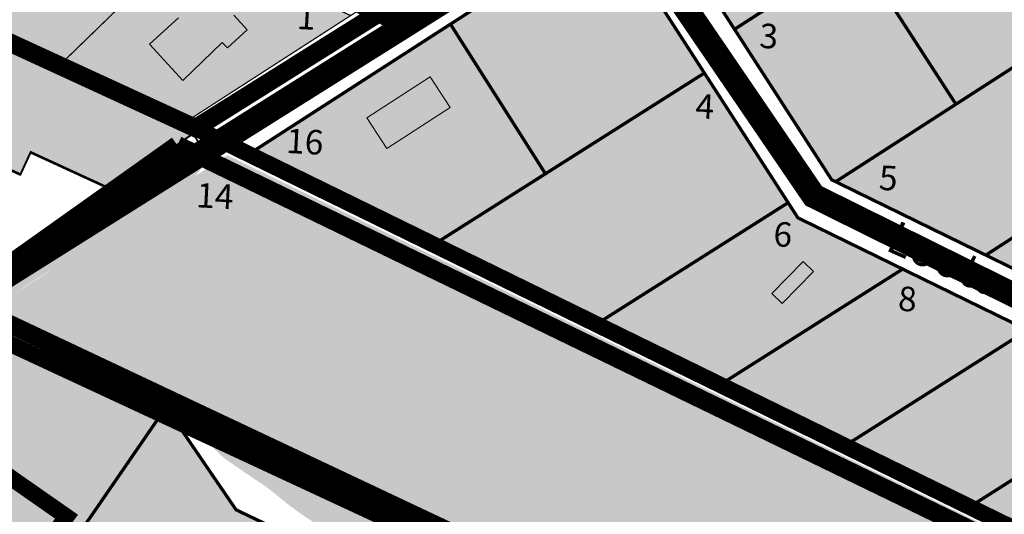
# Model space of a CAD drawing. Units: metres. Extents: x -903879 to 1088536, y 205509 to 13168719.
# Drawn here: x 547492 to 547733, y 6587331 to 6587452 of the extents above; entities that cross this region are included whole.
import ezdxf
from ezdxf.enums import TextEntityAlignment as Align

# ---------------------------------------------------------------- set-up
doc = ezdxf.new("R2010")
doc.units = ezdxf.units.M
doc.linetypes.add('DASHED', pattern=[0.75, 0.5, -0.25])
doc.linetypes.add('DASHEDX2', pattern=[1.5, 1, -0.5])
doc.layers.get('0').update_dxf_attribs({"lineweight": 9})
for name, color, linetype in [('24', 7, 'Continuous'), ('DP-naaber-ala-kehtest', 162, 'DASHEDX2'), ('HOONED', 7, 'Continuous'), ('K-haljastus', 71, 'Continuous'), ('majad', 41, 'Continuous')]:
    doc.layers.add(name, color=color, linetype=linetype)
for name, color, linetype, lineweight in [('dp.plan', 5, 'Continuous', 0), ('K-vormistus', 7, 'Continuous', 9), ('MKhooned', 250, 'Continuous', 18), ('Olev tee', 253, 'Continuous', 0), ('OPT-kinnistu piir', 38, 'Continuous', 0), ('x_P21002_PP_TL$0$TL_katend_AB_KT', 53, 'Continuous', 9)]:
    doc.layers.add(name, color=color, linetype=linetype, lineweight=lineweight)
doc.styles.add('arial', font='arial.ttf', dxfattribs={"width": 0.95})
doc.styles.add('SWISL', font='swissl.ttf')

msp = doc.modelspace()

# ---------------------------------------------------------------- hatches: boundary and pattern name
at = {"true_color": 0xccd28e}
h = msp.add_hatch(color=53, dxfattribs=at)
h.dxf.hatch_style = 1
h.paths.add_polyline_path([(547231.4466677293, 6587592.865385034), (547399.8066677288, 6587470.21538503), (547430.7066677271, 6587450.425385029), (547424.5266677277, 6587441.69538503), (547405.8166677268, 6587414.455385033), (547399.3666677311, 6587405.205385034), (547367.8166677266, 6587360.175385032), (547346.7866677329, 6587329.765385032), (547328.3066677288, 6587303.005385034), (547295.7566677318, 6587340.90538503), (547173.9566677271, 6587508.605385032), (547169.5966677278, 6587514.615385034), (547171.5066677318, 6587517.035385031)])
h.paths.add_polyline_path([(547204.2966677309, 6587615.495385031), (547207.826667732, 6587612.54538503), (547231.4466677293, 6587592.865385034), (547171.5066677318, 6587517.035385031), (547169.5966677278, 6587514.615385034), (547173.9566677271, 6587508.605385032), (547295.7566677318, 6587340.90538503), (547328.3066677288, 6587303.005385034), (547253.7566677318, 6587195.555385031), (547228.5366677329, 6587159.205385032), (547055.3066677286, 6587430.475385033), (547139.626667729, 6587540.675385034), (547158.1366677268, 6587562.095385035), (547179.2066677274, 6587586.465385029)])
h.paths.add_polyline_path([(547328.3066677288, 6587303.005385034), (547347.8066677286, 6587286.62538503), (547362.9166677282, 6587273.835385029), (547385.7166677326, 6587254.595385035), (547351.6966677295, 6587207.62538503), (547253.7566677318, 6587195.555385031)])
h.paths.add_polyline_path([(547253.7566677318, 6587195.555385031), (547351.6966677295, 6587207.62538503), (547306.4866677284, 6587148.745385033), (547266.4866677284, 6587102.725385031), (547228.5366677329, 6587159.205385032)])
h.paths.add_polyline_path([(547492.386667727, 6587968.135385035), (547499.6966677293, 6587977.255385032), (547513.0066677317, 6587970.155385031), (547537.2766677277, 6587933.96538503), (547555.4666677327, 6587908.87538503), (547574.6666677285, 6587881.585385029), (547598.1166677311, 6587848.605385032), (547618.3966677325, 6587820.075385033), (547638.6766677261, 6587791.555385031), (547653.7666677296, 6587770.325385034), (547652.1566677305, 6587769.065385032), (547625.5266677277, 6587730.735385034), (547618.26666773, 6587720.275385035), (547591.636667727, 6587681.945385031), (547570.2366677285, 6587651.135385033), (547541.9066677302, 6587610.355385032), (547515.6766677261, 6587572.595385035), (547512.1166677311, 6587567.46538503), (547498.856667726, 6587548.38538503), (547473.9066677303, 6587512.475385033), (547443.3066677288, 6587468.425385034), (547410.4666677326, 6587489.015385033), (547245.4466677293, 6587613.245385031), (547238.2966677308, 6587635.335385032), (547254.2066677271, 6587671.815385034), (547257.3066677288, 6587678.915385034), (547275.8166677266, 6587701.675385032), (547325.0266677275, 6587762.335385032), (547368.6166677311, 6587815.845385033), (547423.7566677318, 6587883.705385032), (547472.6266677291, 6587942.535385031)])
edge = h.paths.add_edge_path()
edge.add_line((547264.081781469, 6587196.567039469), (547351.4817814691, 6587207.338103387))
edge.add_line((547351.4817814691, 6587207.338103387), (547306.2717814691, 6587148.458103387))
edge.add_line((547306.2717814691, 6587148.458103387), (547266.2717814691, 6587102.438103386))
edge.add_line((547266.2717814691, 6587102.438103386), (547264.0817814689, 6587105.697423545))
edge.add_line((547264.1773437965, 6587196.644661563), (547351.5773437965, 6587207.41572548))
edge.add_line((547351.5773437965, 6587207.41572548), (547306.3673437965, 6587148.53572548))
edge.add_line((547306.3673437965, 6587148.53572548), (547266.3673437965, 6587102.515725479))
edge.add_line((547266.3673437965, 6587102.515725479), (547264.1773437964, 6587105.775045638))
h = msp.add_hatch(color=53, dxfattribs=at)
h.dxf.hatch_style = 1
h.paths.add_polyline_path([(547483.4350050588, 6587449.933887903), (547536.3950050599, 6587425.553887906), (547515.3150050616, 6587410.573887905), (547495.0850050573, 6587419.883887907), (547492.5750050592, 6587414.433887905), (547471.5550050635, 6587424.113887903)])
at = {"layer": 'HOONED'}
h = msp.add_hatch(color=40, dxfattribs=at)
h.paths.add_polyline_path([(547544.7409235954, 6587453.430604654), (547546.2958117538, 6587454.873649877), (547540.9280229184, 6587460.753264067), (547539.3635057192, 6587459.320674517), (547536.6790645003, 6587462.235568556), (547529.0730216259, 6587455.270903965), (547531.3095328556, 6587452.828431672), (547524.156752363, 6587446.278808185), (547532.2815528307, 6587437.405792138), (547541.94665976, 6587446.709422738), (547543.1774057031, 6587445.365336991), (547548.0512735863, 6587449.815403431)])
h.paths.add_polyline_path([(547515.6796594305, 6587474.580326797), (547500.2938745439, 6587480.489943257), (547495.9183362264, 6587469.098156373), (547499.8039898395, 6587467.605692859), (547500.4957074468, 6587468.875665208), (547510.9333656149, 6587464.866603795), (547509.8244195589, 6587461.979444265), (547514.1831880419, 6587460.490511167), (547517.6986232968, 6587469.643005407), (547514.2400415434, 6587470.971432381)])
h.paths.add_polyline_path([(547486.9056707306, 6587489.602078193), (547479.4690287522, 6587494.667306664), (547482.8225795818, 6587499.590906263), (547475.2958600477, 6587504.717488154), (547464.6857650713, 6587490.072771498), (547479.7877156191, 6587479.786565692)])
h.paths.add_polyline_path([(547502.8627810486, 6587515.825790633), (547504.0531655203, 6587517.613992481), (547494.6412268397, 6587523.704419354), (547490.1230227314, 6587517.338617274), (547491.460478082, 6587516.389342352), (547486.458790815, 6587509.465607873), (547495.3616749819, 6587502.575275044), (547500.6276042869, 6587509.957733229), (547503.3174327891, 6587508.291927047), (547506.4616539715, 6587513.630065537)])
h.paths.add_polyline_path([(547561.1747698486, 6587590.492699681), (547548.4061914658, 6587599.782283454), (547544.3236051063, 6587594.255900572), (547547.2843030314, 6587592.093873675), (547538.5482670325, 6587580.2244958), (547539.411858828, 6587579.591852652), (547539.6525976112, 6587577.163877364), (547542.450124135, 6587575.134986077), (547544.1096677531, 6587575.469580463), (547546.5173790213, 6587573.706458749), (547549.6060210498, 6587577.936071272), (547551.7589566077, 6587576.523986193), (547554.6745120343, 6587580.516572459), (547552.5978175172, 6587582.033062665), (547555.5414774761, 6587586.064135517), (547557.10636346, 6587584.921389556)])
h.paths.add_polyline_path([(547573.7591153377, 6587613.911797889), (547574.7536229214, 6587613.205849826), (547579.105335126, 6587619.33634444), (547571.8803193349, 6587624.495783866), (547564.6169501266, 6587614.324532138), (547562.3687925244, 6587615.929958799), (547559.3932199441, 6587611.672115206), (547568.3795216881, 6587605.802555302)])
h.paths.add_polyline_path([(547608.0254164722, 6587651.286960291), (547585.9896991028, 6587651.420392121), (547585.7793417161, 6587638.068318368), (547599.3388441374, 6587638.104493861), (547599.2990817868, 6587634.123860406), (547608.0254164722, 6587634.167933607)])
for points in [[(547597.7136417596, 6587430.761059086), (547592.8358581408, 6587438.324605227), (547577.2905752094, 6587428.294939615), (547582.1683588289, 6587420.731393475)], [(547686.5974619081, 6587390.67411145), (547684.085589465, 6587393.111424896), (547676.4254614934, 6587385.216968646), (547678.937333937, 6587382.779655202)]]:
    msp.add_hatch(color=40, dxfattribs=at).paths.add_polyline_path(points)
at = {"layer": 'K-haljastus', "true_color": 0xd7ebd2}
msp.add_hatch(color=254, dxfattribs=at).paths.add_polyline_path([(547485.8973437966, 6587374.65572548), (547466.1573437967, 6587357.02572548), (547502.9273437962, 6587331.25572548), (547492.5073437967, 6587315.945725479), (547497.2573437968, 6587312.395725479), (547504.0273437964, 6587322.265725479), (547526.6273437967, 6587355.155725479)])
at = {"layer": 'majad', "lineweight": 18, "true_color": 0xfeeab9}
for points in [[(547744.7743728338, 6587460.863954961), (547776.7873437966, 6587481.575725481), (547778.5573437967, 6587489.855725478), (547745.6273437967, 6587540.615725481), (547738.6973437963, 6587542.09572548), (547651.3073437966, 6587485.735725479), (547649.5173437964, 6587477.435725479), (547691.0173437968, 6587413.095725479), (547776.9873437977, 6587371.035725481), (547816.7573437965, 6587396.685725479), (547789.5573437964, 6587468.555725479), (547782.3973437957, 6587470.915725481), (547751.2673437964, 6587450.83572548)], [(547597.7673437967, 6587451.195725479), (547548.4573437969, 6587419.385725481), (547593.6973437977, 6587397.25572548), (547620.9973437965, 6587414.565725479)], [(547497.3334765326, 6587312.602565332), (547492.5073437963, 6587315.945725478), (547503.0488520169, 6587331.431132812), (547460.1088520173, 6587361.431132813), (547433.0888520172, 6587323.101132812), (547437.1788520169, 6587315.441132811), (547428.4688520173, 6587302.841132812), (547636.3488520184, 6587140.531132811), (547724.6588520182, 6587210.521132812), (547694.4049198944, 6587225.054580928), (547651.7088520172, 6587192.011132812)], [(547545.317343797, 6587332.29572548), (547531.2273437962, 6587352.955725483), (547526.6273437974, 6587355.15572548), (547504.0319100696, 6587322.27237082), (547651.6473437964, 6587207.025725479), (547684.717343796, 6587232.555725478), (547697.5073437958, 6587259.345725479)]]:
    msp.add_hatch(color=254, dxfattribs=at).paths.add_polyline_path(points)
h = msp.add_hatch(color=254, dxfattribs=at)
h.paths.add_polyline_path([(547497.4673437963, 6587488.24572548), (547473.7673437964, 6587454.12572548), (547483.2973437965, 6587449.735725479), (547502.0873437964, 6587441.08572548), (547533.5673437964, 6587471.62572548)])
h.paths.add_polyline_path([(547533.5673437958, 6587471.625725479), (547502.087343796, 6587441.085725481), (547532.6273437968, 6587427.025725479), (547573.3573437954, 6587453.305725479)])
h = msp.add_hatch(color=254, dxfattribs=at)
h.paths.add_polyline_path([(547593.6973437978, 6587397.255725479), (547620.9973437968, 6587414.565725479), (547597.767343797, 6587451.195725479), (547548.457343798, 6587419.385725481)])
h.paths.add_polyline_path([(547682.7473437968, 6587403.785725482), (547639.4373437961, 6587470.935725479), (547631.1373437971, 6587472.725725479), (547548.457343798, 6587419.385725481), (547820.2373437975, 6587286.255725481), (547849.647343796, 6587309.775725479), (547835.7973437965, 6587346.375725481), (547828.977343797, 6587348.255725479), (547816.4973437968, 6587338.35572548)])
at = {"layer": 'majad', "lineweight": 15, "ltscale": 100, "true_color": 0xccd28e}
msp.add_hatch(color=53, dxfattribs=at).paths.add_polyline_path([(547543.1765364928, 6587419.132987984), (547481.516545007, 6587378.880951962), (547712.9393132527, 6587269.226159272), (547765.9452725935, 6587243.475797198), (547818.2339164586, 6587284.677106798)])
at = {"layer": 'Olev tee', "ltscale": 0.5}
h = msp.add_hatch(color=256, dxfattribs=at)
h.dxf.hatch_style = 1
edge = h.paths.add_edge_path()
edge.add_line((547597.3915286219, 6587313.531785957), (547574.465979446, 6587323.784754184))
edge.add_arc((547607.3309042769, 6587397.270444732), 80.4999999967326, 229.6880368070478, 245.90442653316882, ccw=False)
edge.add_arc((547529.6970232693, 6587305.766452899), 39.50000001029611, 49.68803680501503, 55.83247149703364)
edge.add_line((547551.8807980982, 6587338.448713151), (547543.7119289505, 6587343.993505719))
edge.add_arc((547555.2250272764, 6587360.955185086), 20.49999999979676, 218.7061792973487, 235.8324714966406, ccw=False)
edge.add_arc((547623.5067873291, 6587415.671282034), 108.0000001209905, 215.6006220713483, 218.7061792974949, ccw=False)
edge.add_line((547535.6925876267, 6587352.801047768), (547529.7657504702, 6587361.079376418))
edge.add_arc((547554.5651309158, 6587378.834396265), 30.50000000379797, 204.980966792318, 215.6006220751665, ccw=False)
edge.add_line((547526.9184630238, 6587365.953722575), (547526.492275466, 6587366.86847798))
edge.add_line((547526.492275466, 6587366.86847798), (547522.7911544957, 6587374.812446187))
edge.add_arc((547486.9864534591, 6587358.130917965), 39.50000000166207, 24.9809667955589, 35.60062207245115)
edge.add_line((547519.1036838708, 6587381.125123993), (547514.8590718895, 6587387.053799279))
edge.add_arc((547505.1019386009, 6587380.068217701), 11.99999999967165, 35.60062207467289, 123.1283362042735)
edge.add_line((547498.5437442439, 6587390.117600108), (547494.8940190196, 6587387.735801232))
edge.add_arc((547533.9699275676, 6587327.858231198), 71.5000001540925, 123.128336605147, 130.8493033959692)
edge.add_line((547487.2037965392, 6587381.943155259), (547482.9742987248, 6587378.681232637))
edge.add_line((547482.9742987248, 6587378.681232637), (547478.7607930934, 6587383.538458479))
edge.add_line((547478.7607930934, 6587383.538458479), (547482.6252942107, 6587387.238182778))
edge.add_arc((547533.9699273742, 6587327.858231449), 78.49999983768747, 123.12833646495719, 130.8493034088737, ccw=False)
edge.add_line((547491.0684057438, 6587393.597941034), (547491.4849453479, 6587393.869773432))
edge.add_line((547491.4849453479, 6587393.869773432), (547508.4239443259, 6587404.924109382))
edge.add_line((547508.4239443259, 6587404.924109382), (547529.8147693792, 6587418.545392366))
edge.add_line((547529.8147693792, 6587418.545392366), (547538.1524003083, 6587424.332006997))
edge.add_line((547538.1524003083, 6587424.332006997), (547540.6508858203, 6587420.539310078))
edge.add_arc((547546.1232374671, 6587412.169521106), 9.999999998912, 123.1775397071161, 153.466596882572)
edge.add_arc((547528.2215469269, 6587421.087432127), 10.00000000375168, 302.611479561599, 333.572078723004, ccw=False)
edge.add_line((547533.610942576, 6587412.663987784), (547527.271946394, 6587408.627431892))
edge.add_arc((547533.7174629631, 6587398.505410543), 12.0000000014499, 122.488232552747, 215.6006220632915)
edge.add_line((547523.9603296716, 6587391.519828966), (547534.9118174429, 6587376.223303585))
edge.add_arc((547599.317972733, 6587421.779611345), 78.88935299516109, 215.2728569714188, 218.4369242693854)
edge.add_line((547537.5244950824, 6587372.737831852), (547543.403722292, 6587365.242243445))
edge.add_arc((547700.3775789078, 6587488.365995554), 199.4999999859255, 218.1091591624298, 223.4058999581845)
edge.add_arc((547623.4332426069, 6587415.595014489), 93.59416197935379, 223.408866786165, 228.6662838845868)
edge.add_arc((547652.8874725074, 6587449.093210678), 138.199999845308, 228.6692720050044, 234.4962668721533)
edge.add_arc((547688.4878152998, 6587498.996172636), 199.500000001361, 234.496266873916, 241.4564723762813)
edge.add_line((547593.1614763956, 6587323.744527532), (547602.2099047945, 6587319.02108768))
edge.add_line((547602.2099047945, 6587319.02108768), (547621.5782241446, 6587309.886018174))
edge.add_line((547621.5782241446, 6587309.886018174), (547725.3297498758, 6587260.951602034))
edge.add_line((547725.3297498758, 6587260.951602034), (547738.7000726198, 6587254.645488147))
edge.add_line((547738.7000726198, 6587254.645488147), (547740.5003958481, 6587253.79636554))
edge.add_line((547740.5003958481, 6587253.79636554), (547783.3388943581, 6587235.140707225))
edge.add_arc((547800.1133347612, 6587270.90197327), 39.49999999997191, 244.8702621301474, 258.345744183136)
edge.add_line((547792.1341201803, 6587232.216289423), (547797.7712192737, 6587231.053595144))
edge.add_arc((547793.630107891, 6587210.97621483), 20.50000009207828, 64.85001091701469, 78.34574418534271, ccw=False)
edge.add_line((547802.3423895335, 6587229.532781117), (547816.6856132853, 6587222.798657839))
edge.add_arc((547803.723438045, 6587195.190107776), 30.50000038621685, 62.3037391596481, 64.85001090094511, ccw=False)
edge.add_arc((547803.7234382464, 6587195.190108175), 30.49999993884893, 54.23035563763091, 62.303739145792576, ccw=False)
edge.add_line((547821.5515387512, 6587219.937003509), (547829.4810985659, 6587214.224408559))
edge.add_arc((547852.7726710002, 6587246.584465067), 39.87067347923289, 234.2550555209123, 244.7773848437426)
edge.add_line((547835.7823256699, 6587210.515104534), (547838.3751967079, 6587209.292176683))
edge.add_line((547838.3751967079, 6587209.292176683), (547844.8268091896, 6587206.249273095))
edge.add_line((547844.8268091896, 6587206.249273095), (547873.0243283599, 6587192.949910713))
edge.add_line((547873.0243283599, 6587192.949910713), (547928.2024596604, 6587166.925140273))
edge.add_line((547928.2024596604, 6587166.925140273), (547930.664761565, 6587165.672197795))
edge.add_line((547930.664761565, 6587165.672197795), (547942.3853676475, 6587159.708166658))
edge.add_line((547942.3853676475, 6587159.708166658), (547957.7995984727, 6587151.864634342))
edge.add_line((547957.7995984727, 6587151.864634342), (547972.7850025404, 6587144.239310549))
edge.add_line((547972.7850025404, 6587144.239310549), (548277.5017465288, 6587000.519631735))
edge.add_line((548277.5017465288, 6587000.519631735), (548304.1549728356, 6586987.948635229))
edge.add_arc((548321.2182986072, 6587024.126569336), 40.00000003331095, 244.7490875242249, 258.24482079788)
edge.add_line((548313.0690885895, 6586984.965486885), (548318.7041309595, 6586983.792864964))
edge.add_arc((548314.6295262441, 6586964.212325121), 19.999998603305, 75.92690273678971, 78.24482081409741, ccw=False)
edge.add_arc((548314.6295259325, 6586964.212323776), 19.99999998355361, 64.74908753445573, 75.9269028076016, ccw=False)
edge.add_line((548323.1611888009, 6586982.301290802), (548337.492528487, 6586975.541913193))
edge.add_arc((548324.6950336713, 6586948.408461593), 30.00000115443747, 62.160438477750915, 64.74908751333078, ccw=False)
edge.add_arc((548324.6950341674, 6586948.408462539), 30.00000008607829, 54.27120544743951, 62.160438471541624, ccw=False)
edge.add_line((548342.2135119619, 6586972.76216741), (548347.8822709646, 6586968.673777431))
edge.add_line((548347.8822709646, 6586968.673777431), (548350.2728486714, 6586966.945158571))
edge.add_arc((548373.418117385, 6586998.953697116), 39.5000000457978, 234.1294322558043, 244.749087516106)
edge.add_line((548356.568083175, 6586963.227987176), (548368.468748789, 6586957.601327553))
edge.add_arc((548343.2565327341, 6586904.227454074), 59.02902852514504, 57.5976282889236, 64.7153554416791, ccw=False)
edge.add_arc((548343.46729584, 6586904.648155516), 58.56090725043874, 30.70412013457309, 57.55116491708998, ccw=False)
edge.add_arc((548343.512245907, 6586904.691756354), 58.49999749512076, 28.469685817299876, 30.689882415764885, ccw=False)
edge.add_arc((548237.8964783819, 6586844.978088167), 179.821529507409, 20.437545352641905, 29.153500863640375, ccw=False)
edge.add_arc((548417.6434895224, 6586911.95951222), 11.99999999882189, 200.437545338327, 273.6892015713058)
edge.add_arc((548438.8511672062, 6586691.94856143), 209.0371091388539, 95.61021763429603, 105.2555233923069)
edge.add_arc((548380.9289709126, 6586905.259058784), 12.00000000028725, 284.0807512460818, 361.1401613927125)
edge.add_line((548392.926595034, 6586905.497837868), (548392.8758879692, 6586908.045650241))
edge.add_arc((548353.3837085586, 6586907.259669091), 39.50000001218168, 1.140161391550559, 14.58146378262816)
edge.add_arc((548343.5122437432, 6586904.6917551), 49.700000005517, 14.58146378311027, 51.20962516369701)
edge.add_arc((548356.1669963435, 6586920.436508596), 29.49999936157269, 51.20962516956183, 55.54632305362765)
edge.add_line((548372.856318733, 6586944.76173173), (548369.9859551791, 6586946.731063007))
edge.add_arc((548285.407861957, 6586823.455777081), 149.4999999109851, 55.54632304857869, 63.16284056387573)
edge.add_line((548352.9005842058, 6586956.853612209), (548342.2825909447, 6586962.22579287))
edge.add_line((548342.2825909447, 6586962.22579287), (548341.7548604285, 6586962.474700313))
edge.add_line((548341.7548604285, 6586962.474700313), (548274.5156663866, 6586994.188492392))
edge.add_line((548274.5156663866, 6586994.188492392), (547969.7989205334, 6587137.908172086))
edge.add_line((547969.7989205334, 6587137.908172086), (547938.5266589792, 6587151.526871301))
edge.add_line((547938.5266589792, 6587151.526871301), (547927.0191887474, 6587156.538238183))
edge.add_arc((547910.1853461637, 6587120.802186143), 39.50245146239807, 64.77672739654427, 78.3444466652515)
edge.add_line((547918.1659320801, 6587159.490090195), (547912.5291449106, 6587160.65285322))
edge.add_arc((547916.670710926, 6587180.730139564), 20.49999990241563, 244.84871339023, 258.3444466659583, ccw=False)
edge.add_line((547907.9580091322, 6587162.173770753), (547893.6149378575, 6587168.908218862))
edge.add_arc((547906.5777377993, 6587196.516474291), 30.49999918318001, 242.3024415800936, 244.8487133954595, ccw=False)
edge.add_arc((547906.5777382693, 6587196.516475203), 30.50000020896851, 234.2290581049115, 242.3024415943191, ccw=False)
edge.add_line((547888.7490771876, 6587171.769983395), (547880.8196467689, 6587177.4827579))
edge.add_arc((547857.730069431, 6587145.434022785), 39.50000005184038, 54.22905810629441, 64.84934245078793)
edge.add_line((547874.517565794, 6587181.189161856), (547865.4725071964, 6587185.455264533))
edge.add_line((547865.4725071964, 6587185.455264533), (547837.2749880229, 6587198.754626917))
edge.add_line((547837.2749880229, 6587198.754626917), (547833.4306785963, 6587200.567795792))
edge.add_line((547833.4306785963, 6587200.567795792), (547782.0968567188, 6587224.779397347))
edge.add_line((547782.0968567188, 6587224.779397347), (547737.5143138402, 6587247.465227076))
edge.add_line((547737.5143138402, 6587247.465227076), (547736.4700617461, 6587247.957748667))
edge.add_line((547736.4700617461, 6587247.957748667), (547722.3436678685, 6587254.620463571))
edge.add_line((547722.3436678685, 6587254.620463571), (547712.4674571744, 6587259.278579206))
edge.add_line((547712.4674571744, 6587259.278579206), (547694.5687167764, 6587267.720521671))
edge.add_line((547694.5687167764, 6587267.720521671), (547618.0532649794, 6587303.809041169))
edge.add_line((547618.0532649794, 6587303.809041169), (547599.214687827, 6587312.694257722))
edge.add_arc((547556.7696649766, 6587222.701646708), 99.50000000975082, 64.74908750846373, 65.90442651506974)
edge = h.paths.add_edge_path(flags=16)
edge.add_line((547841.6960929336, 6587201.084796147), (547838.981320597, 6587202.372420318))
edge.add_line((547838.981320597, 6587202.372420318), (547836.2679755412, 6587203.652169751))
edge.add_line((547836.2679755412, 6587203.652169751), (547835.4085699003, 6587204.057507826))
edge.add_line((547835.4085699003, 6587204.057507826), (547833.5310238443, 6587204.958029108))
edge.add_arc((547833.9613853687, 6587205.860692411), 1.000006039785727, 66.24544623762642, 244.5096594101831, ccw=False)
edge.add_line((547834.3642072376, 6587206.775977406), (547836.3973894598, 6587205.80242432))
edge.add_line((547836.3973894598, 6587205.80242432), (547839.8344868834, 6587204.18131702))
edge.add_line((547839.8344868834, 6587204.18131702), (547842.5472040433, 6587202.894378425))
edge.add_arc((547842.1245832322, 6587201.988206971), 0.9998775187427374, -115.3751172349514, 64.99656597971517, ccw=False)
edge = h.paths.add_edge_path(flags=16)
edge.add_line((547868.55321315, 6587190.635645679), (547876.7447494763, 6587186.77233038))
edge.add_arc((547876.324237679, 6587185.865178309), 0.9998775179895916, -115.25027146411782, 65.12984336947221, ccw=False)
edge.add_line((547875.897716901, 6587184.960835963), (547873.1781745531, 6587186.243471168))
edge.add_line((547873.1781745531, 6587186.243471168), (547867.7258528766, 6587188.815008327))
edge.add_arc((547868.1524316954, 6587189.719465398), 1.000006040833475, 66.37311133269378, 244.74952475671148, ccw=False)
edge = h.paths.add_edge_path(flags=16)
edge.add_line((547522.6471275323, 6587383.047103964), (547517.4079413521, 6587390.364953927))
edge.add_arc((547518.2210357931, 6587390.947085725), 1.000000000305377, 35.60062207743039, 215.6006220774304, ccw=False)
edge.add_line((547519.034130234, 6587391.529217524), (547524.2733164142, 6587384.211367561))
edge.add_arc((547523.4602219732, 6587383.629235762), 1.000000000305377, -144.3993779225696, 35.60062207743039, ccw=False)
edge = h.paths.add_edge_path(flags=16)
edge.add_line((548399.80021065, 6586910.733330469), (548400.8865630049, 6586906.827153332))
edge.add_arc((548389.3253432777, 6586903.611846439), 11.99999999993173, -19.012646589359576, 15.541854824180916, ccw=False)
edge.add_arc((548399.9616185589, 6586899.946856923), 0.7499999999583534, 201.0613563462493, 340.98735344224247, ccw=False)
edge.add_arc((548410.4600749761, 6586903.989741153), 12.00000000162692, 181.1401610812592, 201.0613563256105, ccw=False)
edge.add_line((548398.4624508522, 6586903.750962134), (548398.3277829093, 6586910.517450099))
edge.add_arc((548399.077634417, 6586910.532373788), 0.7500000000781467, 15.541854823734184, 181.1401611035327, ccw=False)
at = {"layer": 'x_P21002_PP_TL$0$TL_katend_AB_KT'}
h = msp.add_hatch(color=256, dxfattribs=at)
h.dxf.hatch_style = 1
edge = h.paths.add_edge_path()
edge.add_line((547798.7405784858, 6587230.983853224), (547799.289657855, 6587232.153354869))
edge.add_arc((547797.4792611523, 6587233.003333562), 1.999999999877555, 334.8500109210575, 424.7490875273003)
edge.add_line((547798.33242744, 6587234.812230266), (547790.1564814012, 6587238.668415926))
edge.add_arc((547748.7779164483, 6587150.936925789), 96.9999999960174, 64.74908752885554, 66.46744552131807)
edge.add_line((547787.5071124927, 6587239.869762093), (547742.9785126671, 6587259.261439499))
edge.add_line((547742.9785126671, 6587259.261439499), (547727.8892324781, 6587266.378299816))
edge.add_line((547727.8892324781, 6587266.378299816), (547604.8879687561, 6587324.391405988))
edge.add_line((547604.8879687561, 6587324.391405988), (547595.983787767, 6587329.039546138))
edge.add_arc((547688.4878152891, 6587498.996172634), 193.4999999943047, 234.49626689047432, 241.4414223305725, ccw=False)
edge.add_arc((547652.8874725187, 6587449.093210683), 132.1999998570784, 228.6818116324204, 234.49626689042202, ccw=False)
edge.add_arc((547623.5067872393, 6587415.671281992), 87.70000002678898, 223.4006372221433, 228.6818116317909, ccw=False)
edge.add_arc((547700.377578925, 6587488.365995547), 193.499999994314, 218.1091591635257, 223.4006372225431, ccw=False)
edge.add_line((547548.1247405494, 6587368.945213418), (547542.2455133183, 6587376.440801852))
edge.add_arc((547615.8147142672, 6587434.145417487), 93.4999999669215, 215.6006220676241, 218.1091591630498, ccw=False)
edge.add_line((547539.7903840778, 6587379.716094388), (547532.4042608205, 6587390.032685543))
edge.add_arc((547529.9649774991, 6587388.286290149), 2.999999999143442, 35.60062207979375, 125.6006221038298)
edge.add_line((547528.2185821038, 6587390.72557347), (547525.7792987826, 6587388.979178075))
edge.add_line((547525.7792987826, 6587388.979178075), (547524.0329033883, 6587391.418461396))
edge.add_line((547524.0329033883, 6587391.418461396), (547526.6838879179, 6587393.316423447))
edge.add_arc((547524.9374925231, 6587395.755706768), 2.999999999671601, 305.6006220862442, 375.123368719777)
edge.add_line((547527.8335914257, 6587396.538401566), (547525.2996431399, 6587405.914425118))
edge.add_arc((547522.4035442423, 6587405.131730323), 2.999999994584098, 15.12336870979819, 31.66002137549865)
edge.add_arc((547534.572633399, 6587397.614150988), 13.23356575240537, 125.82625597233601, 136.6024123064751, ccw=False)
edge.add_line((547526.8266398044, 6587408.343868867), (547527.2853248277, 6587408.635951032))
edge.add_line((547527.2853248277, 6587408.635951032), (547527.7106249403, 6587407.968060914))
edge.add_arc((547525.1801196022, 6587406.356681773), 3.00000000086226, 15.123368695645183, 32.48823253876111, ccw=False)
edge.add_line((547528.0762185062, 6587407.139376569), (547530.1698699128, 6587399.39252356))
edge.add_arc((547539.8235329236, 6587402.001506217), 10.00000000155428, 195.1233687181296, 215.6006220699178)
edge.add_line((547531.6925885143, 6587396.180188235), (547542.2296673999, 6587381.462489782))
edge.add_arc((547615.8147142398, 6587434.145417473), 90.49999993682461, 215.6006220703694, 218.1091591636649)
edge.add_line((547544.6060224375, 6587378.292286851), (547550.4852496671, 6587370.796698418))
edge.add_arc((547700.3775789209, 6587488.365995552), 190.4999999945667, 218.1091591634318, 223.4006372293731)
edge.add_arc((547623.5067872484, 6587415.671281992), 84.7000000327655, 223.4006372286301, 228.6818116419657)
edge.add_arc((547652.8874725255, 6587449.093210686), 129.1999998636107, 228.6818116406989, 234.4962668827313)
edge.add_arc((547688.4878152912, 6587498.996172629), 190.4999999920576, 234.496266885098, 241.4336320408289)
edge.add_line((547597.3952094929, 6587331.686916562), (547606.2225239859, 6587327.078902085))
edge.add_line((547606.2225239859, 6587327.078902085), (547729.1689737792, 6587269.091648706))
edge.add_line((547729.1689737792, 6587269.091648706), (547744.2175710768, 6587261.993976479))
edge.add_line((547744.2175710768, 6587261.993976479), (547788.704922658, 6587242.620262194))
edge.add_arc((547748.7779164396, 6587150.9369258), 99.99999999029313, 64.7490875352338, 66.4674455279557, ccw=False)
edge.add_line((547791.4362308115, 6587241.381760992), (547859.1747976987, 6587209.432860025))
edge.add_arc((547849.9458069159, 6587217.102653317), 12.00000000047789, 304.7506330218813, 320.2715753435417, ccw=False)
edge.add_line((547856.7858770007, 6587207.242965632), (547846.8299072718, 6587211.93869962))
edge.add_arc((547845.5501578404, 6587209.225354563), 3.00000000038242, 64.74908753589347, 154.6214245937222)
edge.add_line((547842.8396709763, 6587210.511146522), (547841.550890754, 6587207.79436031))
edge.add_line((547841.550890754, 6587207.79436031), (547838.837538963, 6587209.074112918))
edge.add_line((547838.837538963, 6587209.074112918), (547840.1204691865, 6587211.778567162))
edge.add_arc((547837.4099823226, 6587213.064359119), 2.9999999992265, 334.6214246239572, 424.7490875600245)
edge.add_line((547838.6897317526, 6587215.777704176), (547821.0154007813, 6587224.113803916))
edge.add_arc((547820.1622344934, 6587222.304907212), 1.999999999809266, 64.74908752126763, 154.749087524284)
edge.add_line((547818.3533377898, 6587223.1580735), (547817.9634037645, 6587222.331329191))
edge.add_arc((547803.7234382012, 6587195.190108121), 30.6500000065205, 62.31571378331635, 64.85001091212698)
edge.add_line((547816.7493616767, 6587222.934437596), (547802.4061379372, 6587229.66856087))
edge.add_arc((547793.6301079311, 6587210.976214921), 20.64999999373601, 64.85001090640853, 75.67153397195014)

# ---------------------------------------------------------------- linework, layer by layer
at = {"layer": 'DP-naaber-ala-kehtest', "linetype": 'DASHED', "lineweight": 0, "ltscale": 25, "const_width": 4.5}
msp.add_lwpolyline([(547443.1873437965, 6587468.21572548), (547443.1873437965, 6587468.21572548), (547535.4214531177, 6587425.740281246), (547535.4214531177, 6587425.740281246), (547535.4214531177, 6587425.740281246), (547535.4214531177, 6587425.740281246), (547535.4214531177, 6587425.740281246), (547535.4214531177, 6587425.740281246), (547700.4973437965, 6587529.395725479), (547591.5173437966, 6587681.735725479), (547443.1873437965, 6587468.21572548)], dxfattribs=at)
at = {"layer": 'DP-naaber-ala-kehtest', "ltscale": 10, "const_width": 4}
msp.add_lwpolyline([(547535.4214531177, 6587425.740281246), (547535.4214531177, 6587425.740281246), (547820.2373437965, 6587286.25572548), (547820.2373437965, 6587286.25572548), (547820.2373437965, 6587286.25572548), (547820.2373437965, 6587286.25572548), (547820.2373437965, 6587286.25572548), (547820.2373437965, 6587286.25572548), (547933.2273437965, 6587376.11572548), (547783.5773437965, 6587585.05072548)], dxfattribs=at)
at = {"layer": 'DP-naaber-ala-kehtest', "ltscale": 6, "const_width": 4}
for points in [[(547535.8431281891, 6587423.128283286), (547535.4806143722, 6587422.894973902)], [(547635.9278590336, 6587140.118369137), (547723.9276936065, 6587209.859492769), (547694.3353013049, 6587224.813172329), (547694.3353013049, 6587224.813172329), (547694.3353013049, 6587224.813172329), (547694.3353013049, 6587224.813172329), (547694.3353013049, 6587224.813172329), (547694.3353013049, 6587224.813172329), (547715.2394488679, 6587268.108750491), (547473.3973437966, 6587380.66572548), (547459.9873437965, 6587361.25572548)], [(547474.4273437965, 6587289.84572548), (547503.8322812375, 6587330.621506337), (547503.8322812375, 6587330.621506337), (547503.8322812375, 6587330.621506337), (547503.8322812375, 6587330.621506337), (547503.8322812375, 6587330.621506337), (547503.8322812375, 6587330.621506337), (547459.9873437965, 6587361.25572548), (547459.9873437965, 6587361.25572548), (547459.9873437965, 6587361.25572548), (547459.9873437965, 6587361.25572548)]]:
    msp.add_lwpolyline(points, dxfattribs=at)
at = {"layer": 'dp.plan', "color": 6, "linetype": 'DASHED', "lineweight": 0, "ltscale": 25, "const_width": 4.5}
for points in [[(547764.7134995763, 6587248.061808381), (547477.5085667755, 6587383.588578724), (547530.9326094795, 6587421.571829841)], [(547530.9326094795, 6587421.571829841), (547810.6164961471, 6587285.847435665), (547763.3886611215, 6587248.958129133)]]:
    msp.add_lwpolyline(points, dxfattribs=at)
at = {"layer": 'MKhooned', "linetype": 'Continuous', "flags": 128}
for points in [[(547544.7409235955, 6587453.430604654), (547548.0512735865, 6587449.815403431), (547543.1774057032, 6587445.365336991), (547541.9466597601, 6587446.709422738), (547541.9466597601, 6587446.709422738), (547541.9466597601, 6587446.709422738), (547541.9466597601, 6587446.709422738), (547541.9466597601, 6587446.709422738), (547541.9466597601, 6587446.709422738), (547541.9466597601, 6587446.709422738), (547541.9466597601, 6587446.709422738), (547541.9466597601, 6587446.709422738), (547541.9466597601, 6587446.709422738), (547541.9466597601, 6587446.709422738), (547541.9466597601, 6587446.709422738), (547541.9466597601, 6587446.709422738), (547532.2815528306, 6587437.405792138), (547532.2815528306, 6587437.405792138), (547524.156752363, 6587446.278808186), (547531.2508797733, 6587452.774724501)], [(547597.7136417597, 6587430.761059087), (547592.8358581408, 6587438.324605227), (547577.2905752099, 6587428.294939614), (547582.1683588288, 6587420.731393474), (547597.7136417597, 6587430.761059087)], [(547686.5974619084, 6587390.674111449), (547684.0855894648, 6587393.111424895), (547676.4254614937, 6587385.216968646), (547678.9373339367, 6587382.779655201), (547686.5974619084, 6587390.674111449)]]:
    msp.add_lwpolyline(points, dxfattribs=at)
at = {"layer": 'Olev tee', "ltscale": 0.5, "const_width": 6, "flags": 128}
for points in [[(547778.1478458244, 6587571.247635132), (547778.1478458244, 6587571.247635132), (547778.1478458244, 6587571.247635132), (547488.1511704247, 6587388.921585983)], [(547503.0524921292, 6587491.742498579), (547503.0524921292, 6587491.742498579), (547503.0524921292, 6587491.742498579), (547587.3286515382, 6587451.276225984)], [(547790.6026219616, 6587481.734270312), (547790.6026219616, 6587481.734270312), (547790.6026219616, 6587481.734270312), (547837.5842949003, 6587360.594383039), (547815.4968501974, 6587345.252373656), (547686.6277148707, 6587409.146460596), (547636.3691992568, 6587482.882972434), (547636.3691992568, 6587482.882972434)]]:
    msp.add_lwpolyline(points, dxfattribs=at)
at = {"layer": 'OPT-kinnistu piir', "ltscale": 2.5}
for points, const_width in [([(547536.2573437965, 6587425.355725479), (547700.4973437965, 6587529.395725479), (547697.6373437966, 6587533.46572548), (547729.6873437965, 6587554.13572548), (547745.0973437965, 6587563.265725479), (547751.5673437965, 6587567.105725479), (547782.9773437965, 6587585.88572548), (547784.1773437965, 6587584.21572548), (547791.7473437965, 6587573.645725479), (547758.5273437964, 6587553.78572548), (547738.6973437965, 6587542.09572548), (547718.5873437965, 6587529.12572548), (547681.9473437965, 6587505.485725479), (547651.3073437965, 6587485.735725479), (547631.1373437966, 6587472.725725479), (547597.7673437966, 6587451.195725479), (547548.4573437965, 6587419.38572548), (547536.2573437965, 6587425.355725479)], 0.8), ([(547532.6273437965, 6587427.025725479), (547573.3573437965, 6587453.305725479), (547585.3073437965, 6587461.00572548), (547609.2773437964, 6587476.46572548), (547634.4273437965, 6587492.695725479), (547639.5173437966, 6587495.975725479), (547657.6273437965, 6587507.765725479), (547667.9073437965, 6587514.28572548), (547697.6373437966, 6587533.46572548), (547700.4973437965, 6587529.395725479), (547536.2573437965, 6587425.355725479), (547532.6273437965, 6587427.025725479)], 0.3), ([(547649.5173437966, 6587477.435725479), (547651.3073437965, 6587485.735725479), (547681.9473437965, 6587505.485725479), (547702.9773437965, 6587472.975725479), (547697.0973437965, 6587469.17572548), (547667.2573437965, 6587449.935725479), (547649.5173437966, 6587477.435725479)], 0.8), ([(547697.0973437965, 6587469.17572548), (547702.9773437965, 6587472.975725479), (547726.9473437965, 6587488.42572548), (547729.6573437965, 6587484.225725479), (547744.7473437965, 6587460.90572548), (547751.2673437966, 6587450.83572548), (547738.6773437965, 6587442.71572548), (547721.4173437965, 6587431.58572548), (547697.0973437965, 6587469.17572548)], 0.8), ([(547497.4673437965, 6587488.24572548), (547533.5673437965, 6587471.62572548), (547502.0873437965, 6587441.08572548), (547483.2973437965, 6587449.735725479), (547473.7673437966, 6587454.12572548), (547497.4673437965, 6587488.24572548)], 0.3), ([(547631.1373437966, 6587472.725725479), (547651.3073437965, 6587485.735725479), (547649.5173437966, 6587477.435725479), (547667.2573437965, 6587449.935725479), (547691.0173437966, 6587413.09572548), (547692.0073437965, 6587412.61572548), (547728.7273437965, 6587394.645725479), (547776.9873437965, 6587371.03572548), (547809.5773437965, 6587355.09572548), (547819.6673437965, 6587356.195725479), (547824.5173437966, 6587360.04572548), (547827.0873437965, 6587369.38572548), (547835.7973437965, 6587346.37572548), (547828.9773437965, 6587348.25572548), (547816.4973437965, 6587338.355725479), (547800.0173437966, 6587346.41572548), (547769.4773437965, 6587361.355725479), (547738.9373437965, 6587376.29572548), (547708.3973437966, 6587391.235725479), (547682.7473437965, 6587403.78572548), (547680.3773437965, 6587407.485725479), (547659.8873437966, 6587439.225725479), (547639.4373437965, 6587470.935725479), (547631.1373437966, 6587472.725725479)], 0.8), ([(547597.7673437966, 6587451.195725479), (547631.1373437966, 6587472.725725479), (547639.4373437965, 6587470.935725479), (547659.8873437966, 6587439.225725479), (547620.9973437965, 6587414.565725479), (547597.7673437966, 6587451.195725479)], 0.8), ([(547502.0873437965, 6587441.08572548), (547533.5673437965, 6587471.62572548), (547573.3573437965, 6587453.305725479), (547532.6273437965, 6587427.025725479), (547502.0873437965, 6587441.08572548)], 0.3), ([(547667.2573437965, 6587449.935725479), (547697.0973437965, 6587469.17572548), (547721.4173437965, 6587431.58572548), (547692.0073437965, 6587412.61572548), (547691.0173437966, 6587413.09572548), (547667.2573437965, 6587449.935725479)], 0.8), ([(547548.4573437965, 6587419.38572548), (547597.7673437966, 6587451.195725479), (547620.9973437965, 6587414.565725479), (547593.6973437965, 6587397.25572548), (547548.4573437965, 6587419.38572548)], 0.8), ([(547483.2973437965, 6587449.735725479), (547536.2573437965, 6587425.355725479), (547515.1773437965, 6587410.37572548), (547494.9473437965, 6587419.685725479), (547492.4373437965, 6587414.235725479), (547471.4173437965, 6587423.91572548), (547483.2973437965, 6587449.735725479)], 0.3), ([(547692.0073437965, 6587412.61572548), (547721.4173437965, 6587431.58572548), (547738.6773437965, 6587442.71572548), (547763.8373437965, 6587417.29572548), (547728.7273437965, 6587394.645725479), (547692.0073437965, 6587412.61572548)], 0.8), ([(547593.6973437965, 6587397.25572548), (547620.9973437965, 6587414.565725479), (547659.8873437966, 6587439.225725479), (547680.3773437965, 6587407.485725479), (547633.5173437966, 6587377.775725479), (547593.6973437965, 6587397.25572548)], 0.8), ([(547536.2573437965, 6587425.355725479), (547820.2373437965, 6587286.25572548), (547763.5973437965, 6587241.62572548), (547713.7773437964, 6587265.355725479), (547473.3973437966, 6587380.66572548), (547536.2573437965, 6587425.355725479)], 0.3), ([(547728.7273437965, 6587394.645725479), (547763.8373437965, 6587417.29572548), (547796.9073437965, 6587383.88572548), (547776.9873437965, 6587371.03572548), (547728.7273437965, 6587394.645725479)], 0.8), ([(547633.5173437966, 6587377.775725479), (547680.3773437965, 6587407.485725479), (547682.7473437965, 6587403.78572548), (547708.3973437966, 6587391.235725479), (547663.7973437965, 6587362.95572548), (547633.5173437966, 6587377.775725479)], 0.8), ([(547663.7973437965, 6587362.95572548), (547708.3973437966, 6587391.235725479), (547738.9373437965, 6587376.29572548), (547694.3373437965, 6587348.015725479), (547663.7973437965, 6587362.95572548)], 0.8), ([(547694.3373437965, 6587348.015725479), (547738.9373437965, 6587376.29572548), (547769.4773437965, 6587361.355725479), (547724.8773437965, 6587333.07572548), (547694.3373437965, 6587348.015725479)], 0.8), ([(547504.0273437964, 6587322.265725479), (547497.2573437965, 6587312.395725479), (547492.5073437965, 6587315.945725479), (547502.9273437965, 6587331.25572548), (547466.1573437965, 6587357.025725479), (547485.8973437966, 6587374.65572548), (547526.6273437965, 6587355.15572548), (547504.0273437964, 6587322.265725479)], 0.8), ([(547474.4273437965, 6587289.84572548), (547437.0573437965, 6587315.265725479), (547432.9673437965, 6587322.92572548), (547459.9873437965, 6587361.25572548), (547466.1573437965, 6587357.025725479), (547502.9273437965, 6587331.25572548), (547474.4273437965, 6587289.84572548)], 0.8), ([(547724.8773437965, 6587333.07572548), (547769.4773437965, 6587361.355725479), (547800.0173437966, 6587346.41572548), (547755.4173437965, 6587318.13572548), (547724.8773437965, 6587333.07572548)], 0.8), ([(547540.6373437966, 6587293.66572548), (547504.0273437964, 6587322.265725479), (547526.6273437965, 6587355.15572548), (547531.2273437965, 6587352.95572548), (547545.3173437965, 6587332.29572548), (547556.5773437965, 6587326.90572548), (547540.6373437966, 6587293.66572548)], 0.8), ([(547708.3473437965, 6587254.15572548), (547697.5073437965, 6587259.34572548), (547692.9473437965, 6587261.53572548), (547664.8273437965, 6587275.025725479), (547634.4373437965, 6587289.63572548), (547599.4173437965, 6587306.395725479), (547556.5773437965, 6587326.90572548), (547545.3173437965, 6587332.29572548), (547531.2273437965, 6587352.95572548), (547713.7473437965, 6587265.42572548), (547708.3473437965, 6587254.15572548)], 0.8)]:
    msp.add_lwpolyline(points, close=True, dxfattribs=dict(at, const_width=const_width))
at = {"layer": 'OPT-kinnistu piir', "const_width": 0.5}
for points in [[(547443.3250050595, 6587468.413887907), (547473.9050050577, 6587454.323887905), (547483.4350050588, 6587449.933887903), (547471.5550050635, 6587424.113887903), (547492.5750050592, 6587414.433887905), (547495.0850050573, 6587419.883887907), (547515.3150050616, 6587410.573887905), (547473.5350050603, 6587380.863887903), (547486.1050050607, 6587396.353887904), (547489.0250050625, 6587413.853887907), (547450.9650050603, 6587431.273887903), (547449.71500506, 6587428.733887904), (547424.5450050584, 6587441.683887903), (547430.7250050578, 6587450.413887902)], [(547483.4350050588, 6587449.933887903), (547536.3950050599, 6587425.553887906), (547515.3150050616, 6587410.573887905), (547495.0850050573, 6587419.883887907), (547492.5750050592, 6587414.433887905), (547471.5550050635, 6587424.113887903)]]:
    msp.add_lwpolyline(points, close=True, dxfattribs=at)

# ---------------------------------------------------------------- texts
at = {"layer": '24', "linetype": 'Continuous', "style": 'arial'}
for s, p in [('1', (547562.346101497, 6587449.904943481)), ('3', (547675.4771949067, 6587445.284661533)), ('4', (547659.8481186687, 6587428.062570971)), ('16', (547561.9848438357, 6587419.433264445)), ('5', (547704.738113314, 6587410.535105249)), ('14', (547539.9931444437, 6587406.133475847)), ('6', (547678.9332193643, 6587396.721115028)), ('8', (547709.4159256938, 6587380.920449458))]:
    msp.add_text(s, height=5.999999999999999, rotation=357.0006168222434, dxfattribs=at).set_placement(p, align=Align.CENTER)
at = {"layer": 'K-vormistus', "ltscale": 2, "style": 'SWISL'}
msp.add_text('Lootuse tänav', height=8, rotation=335.9600195330721, dxfattribs=at).set_placement((547703.8410395735, 6587396.000538709))

doc.saveas('drawing.dxf')
